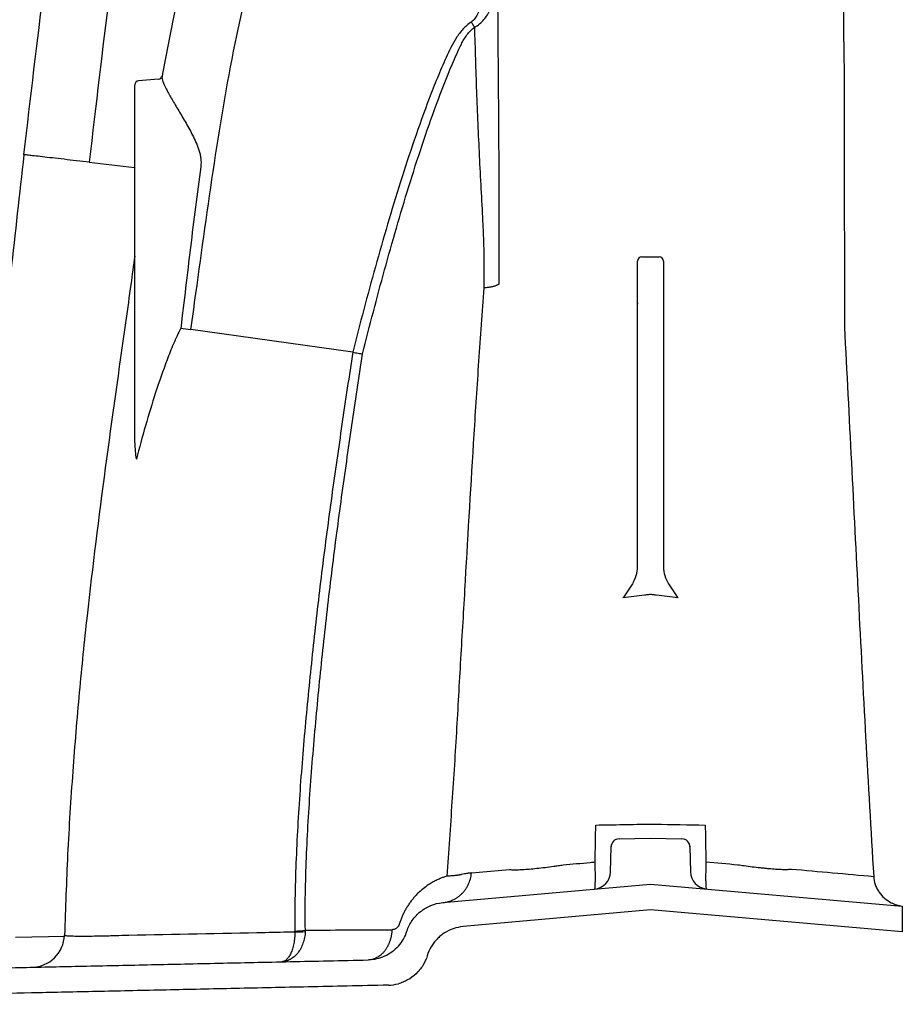
# Model space of a CAD drawing. Units: inches. Extents: x -912 to -590, y -560 to -154.
# Drawn here: x -705 to -700, y -408 to -402 of the extents above; entities that cross this region are included whole.
import ezdxf

# ---------------------------------------------------------------- set-up
doc = ezdxf.new("R2010")
doc.units = ezdxf.units.IN
doc.header["$MEASUREMENT"] = 0

msp = doc.modelspace()

# ---------------------------------------------------------------- linework, layer by layer
at = {"color": 7, "linetype": 'Continuous', "lineweight": 25}
for p, q in [((-700.1038, -401.8732), (-700.1038, -401.8712)), ((-704.2383, -402.0983), (-704.3585, -402.1088)), ((-704.3813, -404.2903), (-704.3813, -402.1337)), ((-704.6563, -402.6), (-704.3837, -402.6314)), ((-701.3235, -403.1714), (-701.2706, -403.1705)), ((-701.2706, -403.1705), (-701.2176, -403.1714)), ((-701.3481, -405.0301), (-701.3481, -403.1964)), ((-701.1931, -403.1964), (-701.1931, -405.0301)), ((-703.0668, -403.7464), (-704.0433, -403.6101)), ((-701.4596, -406.6841), (-701.2706, -406.6808)), ((-701.2706, -406.6808), (-701.0815, -406.6841)), ((-701.5114, -406.8843), (-701.5087, -406.7332)), ((-701.0324, -406.7332), (-701.0298, -406.8836)), ((-702.5241, -407.0694), (-701.2706, -406.9569)), ((-701.2706, -406.9569), (-699.7517, -407.0898)), ((-699.7517, -407.0898), (-699.7517, -407.2454)), ((-701.2706, -407.1125), (-702.4007, -407.2139)), ((-699.7517, -407.2454), (-701.2706, -407.1125)), ((-705.1016, -407.2781), (-704.8042, -407.2717)), ((-704.8053, -407.2656), (-704.8058, -407.2653))]:
    msp.add_line(p, q, dxfattribs=at)
at = {"color": 7, "linetype": 'Continuous', "lineweight": 25, "flags": 128}
for points in [[(-704.216, -402.0788), (-704.2162, -402.0798), (-704.2173, -402.086), (-704.2173, -402.086), (-704.2173, -402.086)], [(-701.3481, -403.4489), (-701.3489, -403.4517), (-701.3496, -403.4564)], [(-701.1931, -403.4489), (-701.1922, -403.4517), (-701.1915, -403.4564)], [(-702.3505, -406.8899), (-702.305, -406.8857), (-702.1213, -406.8688), (-702.1213, -406.8688)]]:
    msp.add_lwpolyline(points, dxfattribs=at)
at = {"color": 7, "linetype": 'Continuous', "lineweight": 25}
for centre, radius, start, end in [((-702.8482, -402.0814), 0.5949, 29.90598, 33.41465), ((-704.3563, -402.1337), 0.025, 95, 180), ((-704.2405, -402.0734), 0.025, 274.9954, 349.84985), ((-704.4063, -403.1626), 0.025, 352.14244, 0), ((-701.3231, -403.1964), 0.025, 91, 180), ((-701.2181, -403.1964), 0.025, 0, 89), ((-701.4592, -406.734), 0.0499, 91.08689, 178.26342), ((-701.4587, -406.7341), 0.05, 91, 179), ((-701.0824, -406.7341), 0.05, 1, 89), ((-701.0819, -406.734), 0.0499, 1.73658, 88.91311), ((-701.6163, -406.8825), 0.105, 275.12651, 359), ((-700.9248, -406.8817), 0.105, 181, 265), ((-702.3783, -407.4629), 0.25, 95.12651, 109.08445), ((-705.0057, -407.2593), 0.2, 270.66139, 358.25856), ((-703.3964, -406.6793), 0.5661, 268.09341, 274.40659), ((-703.4273, -406.7402), 0.501, 271.38301, 278.56654)]:
    msp.add_arc(centre, radius, start, end, dxfattribs=at)
for points, knots in [([(-705.0498, -402.5547), (-704.9699, -401.8622), (-704.8889, -401.1991), (-704.7123, -399.9519), (-704.6167, -399.3678), (-704.3986, -398.299), (-704.2761, -397.8143), (-704.0631, -397.1769), (-703.9873, -396.9794), (-703.8242, -396.6169), (-703.737, -396.4518), (-703.5856, -396.2131), (-703.5253, -396.1287), (-703.3979, -395.9722), (-703.3307, -395.9003), (-703.1875, -395.768), (-703.1114, -395.7077), (-702.9482, -395.5979), (-702.8612, -395.5484), (-702.6742, -395.4593), (-702.5742, -395.4197), (-702.3593, -395.3497), (-702.2444, -395.3193), (-702.1007, -395.2886), (-702.0802, -395.2844), (-702.0595, -395.2803)], [0, 0, 0, 0, 0.1545646, 0.1545646, 0.3091292, 0.3091292, 0.4636938, 0.4636938, 0.5409761, 0.5409761, 0.6182584, 0.6182584, 0.6659761, 0.6659761, 0.7136938, 0.7136938, 0.7614115, 0.7614115, 0.8091292, 0.8091292, 0.8568469, 0.8568469, 0.9045646, 0.9045646, 0.912406, 0.912406, 0.912406, 0.912406]), ([(-703.5423, -396.9557), (-703.5431, -396.9573), (-703.5438, -396.959), (-703.6196, -397.1276), (-703.691, -397.3129), (-703.8935, -397.9189), (-704.0128, -398.3892), (-704.2264, -399.4361), (-704.3209, -400.0128), (-704.496, -401.2493), (-704.5767, -401.9093), (-704.6563, -402.6)], [0, 0, 0, 0, 0.000754, 0.000754, 0.0780363, 0.0780363, 0.2326009, 0.2326009, 0.3871655, 0.3871655, 0.5417301, 0.5417301, 0.5417301, 0.5417301]), ([(-700.1038, -401.8712), (-700.1043, -401.6692), (-700.1048, -401.4693), (-700.1057, -401.0746), (-700.1061, -400.8794), (-700.1072, -400.303), (-700.1078, -399.9303), (-700.1084, -399.3884), (-700.1085, -399.2114), (-700.1087, -398.8648), (-700.1088, -398.6952), (-700.1088, -398.1973), (-700.1087, -397.8799), (-700.1084, -397.5774)], [0, 0, 0, 0, 0.125, 0.125, 0.25, 0.25, 0.5, 0.5, 0.625, 0.625, 0.75, 0.75, 1, 1, 1, 1]), ([(-702.1372, -398.9847), (-702.2605, -399.0152), (-702.3763, -399.0539), (-702.5969, -399.1472), (-702.7013, -399.2022), (-702.8969, -399.3265), (-702.9881, -399.3958), (-703.1582, -399.5471), (-703.2371, -399.6292), (-703.384, -399.8046), (-703.4519, -399.898), (-703.5778, -400.0948), (-703.6357, -400.1982), (-703.7962, -400.521), (-703.8855, -400.7533), (-704.0375, -401.2403), (-704.1002, -401.4951), (-704.1765, -401.8648), (-704.1976, -401.9751), (-704.2173, -402.086)], [0.1221792, 0.1221792, 0.1221792, 0.1221792, 0.181113, 0.181113, 0.241484, 0.241484, 0.301855, 0.301855, 0.362226, 0.362226, 0.4225969, 0.4225969, 0.4829679, 0.4829679, 0.6037099, 0.6037099, 0.7244519, 0.7244519, 0.7751801, 0.7751801, 0.7751801, 0.7751801]), ([(-704.0433, -403.6101), (-704.0332, -403.5377), (-704.023, -403.4649), (-703.9769, -403.1314), (-703.9412, -402.8679), (-703.8617, -402.3453), (-703.8179, -402.0863), (-703.7143, -401.5848), (-703.6545, -401.3424), (-703.5124, -400.8871), (-703.4302, -400.6743), (-703.3202, -400.4533), (-703.3056, -400.4248), (-703.2906, -400.3969)], [0.4648203, 0.4648203, 0.4648203, 0.4648203, 0.4988844, 0.4988844, 0.6196264, 0.6196264, 0.7403684, 0.7403684, 0.8611103, 0.8611103, 0.9818523, 0.9818523, 1, 1, 1, 1]), ([(-702.269, -401.5333), (-702.2712, -401.5533), (-702.2741, -401.5732), (-702.2815, -401.6126), (-702.2861, -401.6321), (-702.2977, -401.6706), (-702.3048, -401.6896), (-702.3188, -401.7162), (-702.3241, -401.7249), (-702.3364, -401.7408), (-702.3433, -401.748), (-702.3517, -401.7538)], [0, 0, 0, 0, 0.25, 0.25, 0.5, 0.5, 0.75, 0.75, 0.875, 0.875, 1, 1, 1, 1]), ([(-702.3325, -401.7848), (-702.3214, -401.7794), (-702.3112, -401.7728), (-702.2923, -401.7574), (-702.2836, -401.7486), (-702.2678, -401.7301), (-702.2607, -401.7202), (-702.2477, -401.6997), (-702.2417, -401.6889), (-702.2255, -401.6559), (-702.217, -401.6331), (-702.203, -401.5864), (-702.1975, -401.5625), (-702.1934, -401.5382)], [0, 0, 0, 0, 0.125, 0.125, 0.25, 0.25, 0.375, 0.375, 0.5, 0.5, 0.75, 0.75, 1, 1, 1, 1]), ([(-702.1844, -403.3361), (-702.1842, -403.2596), (-702.1839, -403.1831), (-702.1834, -403.0304), (-702.1833, -402.9544), (-702.1834, -402.7271), (-702.1841, -402.5769), (-702.1861, -402.2788), (-702.1872, -402.1307), (-702.1895, -401.8365), (-702.1906, -401.6902), (-702.1915, -401.5449)], [0, 0, 0, 0, 0.125, 0.125, 0.25, 0.25, 0.5, 0.5, 0.75, 0.75, 1, 1, 1, 1]), ([(-702.3517, -401.7538), (-702.3702, -401.7665), (-702.3868, -401.7812), (-702.4093, -401.8056), (-702.4164, -401.8141), (-702.4299, -401.8319), (-702.4364, -401.8411), (-702.4668, -401.8881), (-702.4857, -401.9282), (-702.5221, -402.0092), (-702.5394, -402.05), (-702.5732, -402.1323), (-702.5895, -402.1736), (-702.6371, -402.2982), (-702.667, -402.3819), (-702.7246, -402.55), (-702.7522, -402.6345), (-702.8324, -402.8889), (-702.8824, -403.0595), (-702.9778, -403.4021), (-703.0232, -403.574), (-703.0668, -403.7464)], [0, 0, 0, 0, 0.03125, 0.03125, 0.046875, 0.046875, 0.0625, 0.0625, 0.125, 0.125, 0.1875, 0.1875, 0.25, 0.25, 0.375, 0.375, 0.5, 0.5, 0.75, 0.75, 1, 1, 1, 1]), ([(-703.0074, -403.7569), (-702.965, -403.5875), (-702.9209, -403.4185), (-702.8284, -403.0818), (-702.78, -402.914), (-702.7027, -402.6637), (-702.6761, -402.5805), (-702.6208, -402.415), (-702.592, -402.3325), (-702.5315, -402.1687), (-702.4996, -402.0874), (-702.4567, -401.9871), (-702.4481, -401.967), (-702.4306, -401.927), (-702.4216, -401.9071), (-702.4017, -401.8682), (-702.3905, -401.849), (-702.3647, -401.8142), (-702.35, -401.7983), (-702.3325, -401.7848)], [0, 0, 0, 0, 0.25, 0.25, 0.5, 0.5, 0.625, 0.625, 0.75, 0.75, 0.875, 0.875, 0.90625, 0.90625, 0.9375, 0.9375, 0.96875, 0.96875, 1, 1, 1, 1]), ([(-702.3325, -401.7848), (-702.3293, -401.9133), (-702.3252, -402.0424), (-702.3156, -402.3017), (-702.31, -402.4319), (-702.3004, -402.6281), (-702.297, -402.6937), (-702.29, -402.8252), (-702.2865, -402.8911), (-702.2816, -402.9904), (-702.2801, -403.0235), (-702.2775, -403.0901), (-702.2765, -403.1235), (-702.2758, -403.1738), (-702.2757, -403.1907), (-702.2757, -403.2244), (-702.2758, -403.2412), (-702.2762, -403.292), (-702.2765, -403.3258), (-702.2768, -403.3596)], [0, 0, 0, 0, 0.25, 0.25, 0.5, 0.5, 0.625, 0.625, 0.75, 0.75, 0.8125, 0.8125, 0.875, 0.875, 0.90625, 0.90625, 0.9375, 0.9375, 1, 1, 1, 1]), ([(-700.1038, -401.8732), (-700.103, -402.1522), (-700.1023, -402.4351), (-700.1013, -403.0064), (-700.101, -403.2946), (-700.1011, -403.5845)], [0, 0, 0, 0, 0.5, 0.5, 1, 1, 1, 1]), ([(-704.2173, -402.086), (-704.2184, -402.0921), (-704.2166, -402.1015), (-704.2079, -402.1254), (-704.2012, -402.14), (-704.1881, -402.1654), (-704.1832, -402.1745), (-704.1728, -402.1934), (-704.1672, -402.2033), (-704.1494, -402.2343), (-704.1362, -402.2565), (-704.1079, -402.3042), (-704.0931, -402.3291), (-704.0631, -402.3809), (-704.0478, -402.4079), (-704.026, -402.4507), (-704.0189, -402.4655), (-704.0057, -402.4955), (-703.9997, -402.5109), (-703.9921, -402.5347), (-703.9898, -402.5428), (-703.986, -402.5593), (-703.9845, -402.5677), (-703.9814, -402.5929), (-703.9813, -402.6098), (-703.9837, -402.6269)], [0, 0, 0, 0, 0.125, 0.125, 0.25, 0.25, 0.3125, 0.3125, 0.375, 0.375, 0.5, 0.5, 0.625, 0.625, 0.75, 0.75, 0.8125, 0.8125, 0.875, 0.875, 0.90625, 0.90625, 0.9375, 0.9375, 1, 1, 1, 1]), ([(-704.216, -402.0788), (-704.216, -402.0785), (-704.2158, -402.0776), (-704.2159, -402.0777), (-704.2159, -402.0778)], [0, 0, 0, 0, 0.360585, 1, 1, 1, 1]), ([(-705.0498, -402.5547), (-705.0767, -402.7911), (-705.1314, -403.2726), (-705.2102, -404.0102), (-705.2805, -404.7115), (-705.3428, -405.376), (-705.3977, -406.0015), (-705.4502, -406.6418), (-705.4824, -407.074), (-705.4983, -407.289)], [0, 0, 0, 0, 0.150212, 0.305813, 0.468074, 0.594907, 0.726742, 0.86412, 1, 1, 1, 1]), ([(-704.6563, -402.6), (-704.6818, -402.5971), (-704.7076, -402.5941), (-704.7586, -402.5882), (-704.7839, -402.5853), (-704.8327, -402.5797), (-704.8562, -402.577), (-704.9001, -402.5719), (-704.9206, -402.5695), (-704.9575, -402.5653), (-704.9739, -402.5634), (-705.002, -402.5602), (-705.0137, -402.5588), (-705.0322, -402.5567), (-705.0389, -402.5559), (-705.0477, -402.5549), (-705.0498, -402.5547), (-705.0498, -402.5547)], [0, 0, 0, 0, 0.125, 0.125, 0.25, 0.25, 0.375, 0.375, 0.5, 0.5, 0.625, 0.625, 0.75, 0.75, 0.875, 0.875, 1, 1, 1, 1]), ([(-703.9837, -402.6269), (-704.0059, -402.7891), (-704.0261, -402.9516), (-704.0555, -403.1953), (-704.0652, -403.2766), (-704.0846, -403.4391), (-704.0943, -403.5204), (-704.1041, -403.6016)], [0, 0, 0, 0, 0.5, 0.5, 0.75, 0.75, 1, 1, 1, 1]), ([(-704.3815, -403.1661), (-704.3895, -403.2234), (-704.3973, -403.2805), (-704.4153, -403.4104), (-704.4254, -403.4831), (-704.4355, -403.5554)], [0.93949232, 0.93949232, 0.93949232, 0.93949232, 0.96593588, 0.96593588, 1, 1, 1, 1]), ([(-702.2765, -403.3596), (-702.2871, -403.5064), (-702.2975, -403.6534), (-702.3175, -403.9476), (-702.3271, -404.0948), (-702.3547, -404.5365), (-702.3717, -404.8313), (-702.3973, -405.2743), (-702.4059, -405.4222), (-702.4233, -405.7182), (-702.4315, -405.8663), (-702.4444, -406.0891), (-702.4488, -406.1635), (-702.4583, -406.3126), (-702.4632, -406.3871), (-702.4784, -406.611), (-702.4889, -406.7604), (-702.4997, -406.9101)], [0, 0, 0, 0, 0.125, 0.125, 0.25, 0.25, 0.5, 0.5, 0.625, 0.625, 0.75, 0.75, 0.8125, 0.8125, 0.875, 0.875, 1, 1, 1, 1]), ([(-702.1843, -403.336), (-702.1852, -403.3366), (-702.1871, -403.338), (-702.1906, -403.3399), (-702.1948, -403.342), (-702.1997, -403.3441), (-702.2055, -403.3462), (-702.2123, -403.3483), (-702.22, -403.3504), (-702.2289, -403.3525), (-702.2389, -403.3545), (-702.2502, -403.3564), (-702.2627, -403.3581), (-702.2719, -403.3591), (-702.2765, -403.3596)], [0, 0, 0, 0, 0.059136, 0.122675, 0.190616, 0.262959, 0.339703, 0.420846, 0.506386, 0.596323, 0.690655, 0.789379, 0.892495, 1, 1, 1, 1]), ([(-704.4355, -403.5554), (-704.4775, -403.852), (-704.5616, -404.4457), (-704.6561, -405.194), (-704.7183, -405.8053), (-704.7578, -406.2851), (-704.7885, -406.7736), (-704.7998, -407.1029), (-704.8054, -407.2653)], [0, 0, 0, 0, 0.240943, 0.48224, 0.6065, 0.735059, 0.869364, 1, 1, 1, 1]), ([(-704.1037, -403.6017), (-704.1197, -403.6327), (-704.1342, -403.6644), (-704.1617, -403.7284), (-704.1747, -403.7608), (-704.2118, -403.8584), (-704.2345, -403.9242), (-704.2773, -404.0568), (-704.2975, -404.1235), (-704.336, -404.2574), (-704.3544, -404.3246), (-704.372, -404.392)], [0, 0, 0, 0, 0.125, 0.125, 0.25, 0.25, 0.5, 0.5, 0.75, 0.75, 1, 1, 1, 1]), ([(-700.1011, -403.5952), (-700.0867, -403.866), (-700.0728, -404.1384), (-700.045, -404.6862), (-700.0311, -404.9614), (-700.0027, -405.5146), (-699.9881, -405.7925), (-699.9576, -406.3504), (-699.9416, -406.6303), (-699.9244, -406.9112)], [0, 0, 0, 0, 0.25, 0.25, 0.5, 0.5, 0.75, 0.75, 1, 1, 1, 1]), ([(-703.0663, -403.7465), (-703.0888, -403.8913), (-703.1105, -404.0362), (-703.1529, -404.3261), (-703.1736, -404.4711), (-703.2137, -404.7613), (-703.233, -404.9064), (-703.2692, -405.1971), (-703.286, -405.3426), (-703.3177, -405.6339), (-703.3327, -405.7797), (-703.36, -406.0714), (-703.3724, -406.2174), (-703.3934, -406.5094), (-703.4022, -406.6556), (-703.4111, -406.875), (-703.4134, -406.9481), (-703.416, -407.0945), (-703.4163, -407.1677), (-703.4152, -407.241)], [0, 0, 0, 0, 0.125, 0.125, 0.25, 0.25, 0.375, 0.375, 0.5, 0.5, 0.625, 0.625, 0.75, 0.75, 0.875, 0.875, 0.9375, 0.9375, 1, 1, 1, 1]), ([(-703.3527, -407.2356), (-703.3538, -407.1626), (-703.3536, -407.0896), (-703.3511, -406.9439), (-703.3489, -406.871), (-703.3401, -406.6525), (-703.3315, -406.507), (-703.3106, -406.2163), (-703.2984, -406.071), (-703.2713, -405.7806), (-703.2564, -405.6355), (-703.2249, -405.3456), (-703.2083, -405.2007), (-703.1725, -404.9114), (-703.1534, -404.767), (-703.1137, -404.4782), (-703.0931, -404.3339), (-703.0512, -404.0453), (-703.0297, -403.9011), (-703.0074, -403.7569)], [0, 0, 0, 0, 0.0625, 0.0625, 0.125, 0.125, 0.25, 0.25, 0.375, 0.375, 0.5, 0.5, 0.625, 0.625, 0.75, 0.75, 0.875, 0.875, 1, 1, 1, 1]), ([(-703.0663, -403.7465), (-703.0545, -403.7488), (-703.0435, -403.7509), (-703.0283, -403.7536), (-703.0236, -403.7544), (-703.0149, -403.7558), (-703.0109, -403.7564), (-703.0074, -403.7569)], [0, 0, 0, 0, 0.5, 0.5, 0.75, 0.75, 1, 1, 1, 1]), ([(-704.3813, -404.2935), (-704.3813, -404.3104), (-704.3806, -404.327), (-704.3776, -404.36), (-704.3753, -404.3762), (-704.372, -404.392)], [0, 0, 0, 0, 0.5, 0.5, 1, 1, 1, 1]), ([(-701.3727, -405.1319), (-701.3638, -405.1162), (-701.3578, -405.0993), (-701.3499, -405.0652), (-701.3481, -405.0478), (-701.3481, -405.0301)], [0, 0, 0, 0, 0.5, 0.5, 1, 1, 1, 1]), ([(-701.1931, -405.0301), (-701.1931, -405.0478), (-701.1912, -405.0652), (-701.1832, -405.0997), (-701.1773, -405.1163), (-701.1684, -405.1319)], [0, 0, 0, 0, 0.5, 0.5, 1, 1, 1, 1]), ([(-701.3727, -405.1319), (-701.3819, -405.148), (-701.3921, -405.1644), (-701.4084, -405.1892), (-701.4139, -405.1974), (-701.4252, -405.2137), (-701.4309, -405.2219), (-701.4367, -405.2298)], [0, 0, 0, 0, 0.5, 0.5, 0.75, 0.75, 1, 1, 1, 1]), ([(-701.1684, -405.1319), (-701.1592, -405.148), (-701.149, -405.1644), (-701.1327, -405.1892), (-701.1272, -405.1974), (-701.1159, -405.2137), (-701.1102, -405.2219), (-701.1044, -405.2298)], [0, 0, 0, 0, 0.5, 0.5, 0.75, 0.75, 1, 1, 1, 1]), ([(-701.2828, -405.2107), (-701.2828, -405.2107), (-701.2828, -405.2107), (-701.2828, -405.2107), (-701.2904, -405.2116), (-701.2979, -405.2126), (-701.3055, -405.2135), (-701.3492, -405.219), (-701.393, -405.2244), (-701.4367, -405.2298)], [-0.00000006, -0.00000006, -0.00000006, -0.00000006, 0, 0, 0, 0.000582355, 0.000582355, 0.000582355, 0.003953692, 0.003953692, 0.003953692, 0.003953692]), ([(-701.2379, -405.2132), (-701.2447, -405.2124), (-701.2515, -405.2115), (-701.2583, -405.2107), (-701.2583, -405.2107), (-701.2583, -405.2107), (-701.2583, -405.2107)], [0.0034290341, 0.0034290341, 0.0034290341, 0.0034290341, 0.0039536891, 0.0039536891, 0.0039536891, 0.0039537491, 0.0039537491, 0.0039537491, 0.0039537491]), ([(-701.1044, -405.2298), (-701.1482, -405.2244), (-701.1919, -405.219), (-701.2357, -405.2135), (-701.2364, -405.2134), (-701.2371, -405.2133), (-701.2379, -405.2132)], [0, 0, 0, 0, 0.003372524, 0.003372524, 0.003372524, 0.003429034, 0.003429034, 0.003429034, 0.003429034]), ([(-701.6047, -406.8238), (-701.6037, -406.7697), (-701.6027, -406.7156), (-701.6018, -406.6615), (-701.6014, -406.6413), (-701.601, -406.6211), (-701.6006, -406.6009)], [0, 0, 0, 0, 0.004190432, 0.004190432, 0.004190432, 0.005757323, 0.005757323, 0.005757323, 0.005757323]), ([(-701.6006, -406.6009), (-701.5456, -406.5999), (-701.4906, -406.5989), (-701.4081, -406.5973), (-701.3669, -406.5966), (-701.3187, -406.5957), (-701.2981, -406.5953), (-701.2844, -406.5951), (-701.2775, -406.595), (-701.2706, -406.5947)], [0, 0, 0, 0, 0.5, 0.5, 0.75, 0.875, 0.9375, 0.9375, 1, 1, 1, 1]), ([(-701.2706, -406.5947), (-701.2659, -406.5949), (-701.2612, -406.595), (-701.2519, -406.5952), (-701.2473, -406.5952), (-701.2426, -406.5953)], [0, 0, 0, 0, 0.5, 0.5, 1, 1, 1, 1]), ([(-700.9405, -406.6009), (-700.9395, -406.655), (-700.9385, -406.709), (-700.9375, -406.7631), (-700.9371, -406.7831), (-700.9368, -406.8031), (-700.9364, -406.823)], [0, 0, 0, 0, 0.004190432, 0.004190432, 0.004190432, 0.005738031, 0.005738031, 0.005738031, 0.005738031]), ([(-702.1213, -406.8688), (-702.1201, -406.869), (-702.1187, -406.8692), (-702.1159, -406.8695), (-702.1144, -406.8697), (-702.1096, -406.8701), (-702.1061, -406.8704), (-702.0947, -406.8708), (-702.0859, -406.8709), (-702.0706, -406.8706), (-702.0652, -406.8704), (-702.0539, -406.87), (-702.048, -406.8697), (-702.0295, -406.8686), (-702.0161, -406.8676), (-701.9874, -406.8652), (-701.9719, -406.8637), (-701.94, -406.8603), (-701.9235, -406.8585), (-701.8892, -406.8543), (-701.8714, -406.8519), (-701.8443, -406.8482), (-701.8352, -406.8469), (-701.8214, -406.8449), (-701.8168, -406.8443), (-701.8076, -406.8429), (-701.8029, -406.8422), (-701.7984, -406.8415)], [0, 0, 0, 0, 0.03125, 0.03125, 0.0625, 0.0625, 0.125, 0.125, 0.25, 0.25, 0.3125, 0.3125, 0.375, 0.375, 0.5, 0.5, 0.625, 0.625, 0.75, 0.75, 0.875, 0.875, 0.9375, 0.9375, 0.96875, 0.96875, 1, 1, 1, 1]), ([(-701.7984, -406.8415), (-701.7984, -406.8415), (-701.7984, -406.8415), (-701.7984, -406.8415), (-701.7438, -406.8365), (-701.6892, -406.8315), (-701.6346, -406.8265), (-701.6247, -406.8256), (-701.6147, -406.8247), (-701.6047, -406.8238)], [-0.00000006, -0.00000006, -0.00000006, -0.00000006, 0, 0, 0, 0.00419043, 0.00419043, 0.00419043, 0.004955752, 0.004955752, 0.004955752, 0.004955752]), ([(-701.607, -406.9871), (-701.6065, -406.987), (-701.606, -406.986), (-701.6052, -406.9819), (-701.6048, -406.9789), (-701.6042, -406.971), (-701.6039, -406.9661), (-701.6035, -406.9547), (-701.6033, -406.9481), (-701.6031, -406.9333), (-701.6031, -406.9251), (-701.6031, -406.9076), (-701.6032, -406.8982), (-701.6036, -406.8682), (-701.6041, -406.8466), (-701.6047, -406.8238)], [0, 0, 0, 0, 0.125, 0.125, 0.25, 0.25, 0.375, 0.375, 0.5, 0.5, 0.625, 0.625, 0.75, 0.75, 1, 1, 1, 1]), ([(-700.9364, -406.823), (-700.9367, -406.8345), (-700.937, -406.8457), (-700.9374, -406.8671), (-700.9376, -406.8775), (-700.9379, -406.8975), (-700.9379, -406.9069), (-700.9379, -406.9244), (-700.9379, -406.9325), (-700.9376, -406.9474), (-700.9375, -406.954), (-700.937, -406.9654), (-700.9368, -406.9703), (-700.9358, -406.9822), (-700.9349, -406.9863), (-700.9339, -406.9863)], [0, 0, 0, 0, 0.125, 0.125, 0.25, 0.25, 0.375, 0.375, 0.5, 0.5, 0.625, 0.625, 0.75, 0.75, 1, 1, 1, 1]), ([(-700.9364, -406.823), (-700.8719, -406.8288), (-700.8073, -406.8346), (-700.7428, -406.8403), (-700.7428, -406.8403), (-700.7428, -406.8403), (-700.7428, -406.8403)], [0.008288429, 0.008288429, 0.008288429, 0.008288429, 0.013242425, 0.013242425, 0.013242425, 0.013242485, 0.013242485, 0.013242485, 0.013242485]), ([(-700.7058, -406.8456), (-700.689, -406.848), (-700.6725, -406.8502), (-700.6404, -406.8542), (-700.6248, -406.856), (-700.602, -406.8586), (-700.5945, -406.8594), (-700.5797, -406.8609), (-700.5724, -406.8616), (-700.5513, -406.8636), (-700.538, -406.8647), (-700.513, -406.8666), (-700.5012, -406.8673), (-700.4794, -406.8683), (-700.4694, -406.8686), (-700.4517, -406.8687), (-700.4439, -406.8686), (-700.4303, -406.8678), (-700.4245, -406.8673), (-700.4199, -406.8665)], [0, 0, 0, 0, 0.125, 0.125, 0.25, 0.25, 0.3125, 0.3125, 0.375, 0.375, 0.5, 0.5, 0.625, 0.625, 0.75, 0.75, 0.875, 0.875, 1, 1, 1, 1]), ([(-702.4997, -406.9101), (-702.5033, -406.9112), (-702.5103, -406.9134), (-702.5201, -406.9167), (-702.53, -406.9203), (-702.5402, -406.9244), (-702.5558, -406.9312), (-702.5756, -406.9409), (-702.6037, -406.9572), (-702.6345, -406.9784), (-702.6622, -407.002), (-702.6835, -407.0231), (-702.6994, -407.0407), (-702.7142, -407.059), (-702.7279, -407.0778), (-702.7404, -407.0972), (-702.7518, -407.117), (-702.7621, -407.1371), (-702.7713, -407.1576), (-702.7795, -407.1783), (-702.784, -407.1924), (-702.7863, -407.1995)], [0, 0, 0, 0, 0.029153, 0.055301, 0.078431, 0.109083, 0.138617, 0.206883, 0.275526, 0.381768, 0.483223, 0.540409, 0.59621, 0.650687, 0.703897, 0.755901, 0.806758, 0.856531, 0.905283, 0.953082, 1, 1, 1, 1]), ([(-702.5241, -407.0694), (-702.5201, -407.0689), (-702.5125, -407.0681), (-702.5014, -407.066), (-702.4909, -407.0634), (-702.4808, -407.0603), (-702.4712, -407.0567), (-702.462, -407.0527), (-702.4532, -407.0483), (-702.4448, -407.0435), (-702.4367, -407.0384), (-702.429, -407.0329), (-702.4216, -407.0271), (-702.4146, -407.0209), (-702.4078, -407.0145), (-702.4014, -407.0078), (-702.3954, -407.0008), (-702.3896, -406.9934), (-702.3842, -406.9858), (-702.3791, -406.9779), (-702.3744, -406.9696), (-702.37, -406.961), (-702.3659, -406.9521), (-702.3614, -406.9407), (-702.3568, -406.9263), (-702.3526, -406.9085), (-702.3512, -406.8962), (-702.3505, -406.8899)], [0, 0, 0, 0, 0.044364, 0.086533, 0.127199, 0.166517, 0.204752, 0.242163, 0.27892, 0.315095, 0.350732, 0.385916, 0.420734, 0.455267, 0.489598, 0.523805, 0.557969, 0.592167, 0.626483, 0.660997, 0.695792, 0.730949, 0.766553, 0.802695, 0.865649, 0.931151, 1, 1, 1, 1]), ([(-702.4099, -406.8994), (-702.4109, -406.8997), (-702.413, -406.9003), (-702.4168, -406.9011), (-702.4208, -406.902), (-702.4253, -406.9028), (-702.4302, -406.9035), (-702.4351, -406.9042), (-702.4398, -406.9048), (-702.4442, -406.9053), (-702.4512, -406.9062), (-702.4613, -406.9072), (-702.4742, -406.9083), (-702.487, -406.9092), (-702.4954, -406.9098), (-702.4997, -406.9101)], [0, 0, 0, 0, 0.067866, 0.135167, 0.202092, 0.268532, 0.334609, 0.400455, 0.450269, 0.500016, 0.549796, 0.674862, 0.800389, 0.899799, 1, 1, 1, 1]), ([(-702.3505, -406.8899), (-702.3537, -406.8902), (-702.3602, -406.8909), (-702.3701, -406.8921), (-702.3812, -406.8938), (-702.3945, -406.8961), (-702.4045, -406.8983), (-702.4099, -406.8994)], [0, 0, 0, 0, 0.1643895, 0.3308824, 0.4994856, 0.7287342, 1, 1, 1, 1]), ([(-699.9244, -406.9112), (-699.9234, -406.9279), (-699.9202, -406.9441), (-699.9123, -406.9677), (-699.909, -406.9755), (-699.9016, -406.9904), (-699.8974, -406.9976), (-699.8835, -407.0182), (-699.8722, -407.0309), (-699.847, -407.0528), (-699.833, -407.0621), (-699.8179, -407.0696)], [0, 0, 0, 0, 0.25, 0.25, 0.375, 0.375, 0.5, 0.5, 0.75, 0.75, 1, 1, 1, 1]), ([(-702.7397, -407.2417), (-702.7321, -407.2181), (-702.7213, -407.1963), (-702.7005, -407.1663), (-702.6928, -407.1567), (-702.6764, -407.1391), (-702.6676, -407.1309), (-702.6487, -407.1158), (-702.6386, -407.1088), (-702.6177, -407.0965), (-702.6068, -407.0912), (-702.5731, -407.0775), (-702.5489, -407.0716), (-702.5241, -407.0694)], [0, 0, 0, 0, 0.25, 0.25, 0.375, 0.375, 0.5, 0.5, 0.625, 0.625, 0.75, 0.75, 1, 1, 1, 1]), ([(-699.8179, -407.0696), (-699.8076, -407.0748), (-699.7967, -407.0791), (-699.7746, -407.0857), (-699.7633, -407.0881), (-699.7517, -407.0896)], [0, 0, 0, 0, 0.5, 0.5, 1, 1, 1, 1]), ([(-702.7863, -407.1995), (-702.7867, -407.2006), (-702.7874, -407.203), (-702.7889, -407.2063), (-702.7906, -407.2095), (-702.7925, -407.2125), (-702.7954, -407.2165), (-702.7998, -407.2212), (-702.8061, -407.2259), (-702.8134, -407.2297), (-702.8216, -407.2321), (-702.8271, -407.2324), (-702.8299, -407.2326)], [0, 0, 0, 0, 0.051068, 0.10233, 0.154341, 0.207632, 0.262693, 0.383598, 0.511589, 0.667487, 0.829145, 1, 1, 1, 1]), ([(-702.4601, -407.2266), (-702.4789, -407.2331), (-702.4965, -407.2417), (-702.5212, -407.2575), (-702.5293, -407.2633), (-702.5445, -407.2758), (-702.5517, -407.2825), (-702.5652, -407.2965), (-702.5716, -407.304), (-702.5834, -407.3195), (-702.5889, -407.3278), (-702.6039, -407.3532), (-702.6118, -407.3712), (-702.6175, -407.3902)], [0, 0, 0, 0, 0.25, 0.25, 0.375, 0.375, 0.5, 0.5, 0.625, 0.625, 0.75, 0.75, 1, 1, 1, 1]), ([(-704.8058, -407.2653), (-704.8058, -407.2653), (-704.8058, -407.2654), (-704.8058, -407.2655), (-704.8057, -407.2657), (-704.8053, -407.266), (-704.8047, -407.2664), (-704.8029, -407.267), (-704.8011, -407.2674), (-704.7941, -407.2685), (-704.7871, -407.2691), (-704.7731, -407.2698), (-704.7679, -407.27), (-704.7565, -407.2704), (-704.7502, -407.2706), (-704.73, -407.2709), (-704.7146, -407.271), (-704.6882, -407.271), (-704.679, -407.271), (-704.6597, -407.2709), (-704.6497, -407.2708), (-704.6186, -407.2704), (-704.5963, -407.27), (-704.5606, -407.2693), (-704.5483, -407.269), (-704.5234, -407.2684), (-704.5107, -407.268), (-704.4721, -407.267), (-704.4454, -407.2661), (-704.4179, -407.2652)], [0, 0, 0, 0, 0.007813, 0.007813, 0.015625, 0.03125, 0.0625, 0.0625, 0.125, 0.125, 0.25, 0.25, 0.3125, 0.3125, 0.375, 0.375, 0.5, 0.5, 0.5625, 0.5625, 0.625, 0.625, 0.75, 0.75, 0.8125, 0.8125, 0.875, 0.875, 1, 1, 1, 1]), ([(-704.4179, -407.2652), (-704.4179, -407.2652), (-704.4179, -407.2652), (-704.4179, -407.2652), (-704.1429, -407.2597), (-703.8678, -407.2541), (-703.5927, -407.2486), (-703.5336, -407.2474), (-703.4744, -407.2463), (-703.4153, -407.2451)], [-0.00000006, -0.00000006, -0.00000006, -0.00000006, 0, 0, 0, 0.02149415, 0.02149415, 0.02149415, 0.02611665, 0.02611665, 0.02611665, 0.02611665]), ([(-703.3529, -407.2437), (-703.3536, -407.2562), (-703.3551, -407.2683), (-703.3597, -407.292), (-703.3629, -407.3036), (-703.3707, -407.3258), (-703.3753, -407.3362), (-703.3859, -407.3559), (-703.392, -407.3651), (-703.405, -407.3816), (-703.412, -407.389), (-703.4271, -407.4021), (-703.4351, -407.4077), (-703.4515, -407.4166), (-703.46, -407.4201), (-703.4731, -407.4237), (-703.4775, -407.4246), (-703.4864, -407.4259), (-703.4909, -407.4263), (-703.4953, -407.4264)], [0, 0, 0, 0, 0.125, 0.125, 0.25, 0.25, 0.375, 0.375, 0.5, 0.5, 0.625, 0.625, 0.75, 0.75, 0.875, 0.875, 0.9375, 0.9375, 1, 1, 1, 1]), ([(-703.4153, -407.2451), (-703.4155, -407.2575), (-703.4163, -407.2696), (-703.4187, -407.2933), (-703.4204, -407.3049), (-703.4247, -407.3269), (-703.4272, -407.3373), (-703.4331, -407.3569), (-703.4365, -407.3661), (-703.4438, -407.3825), (-703.4478, -407.3898), (-703.4563, -407.4027), (-703.4609, -407.4082), (-703.4702, -407.417), (-703.475, -407.4204), (-703.4826, -407.4239), (-703.4851, -407.4248), (-703.4902, -407.426), (-703.4928, -407.4264), (-703.4953, -407.4264)], [0, 0, 0, 0, 0.125, 0.125, 0.25, 0.25, 0.375, 0.375, 0.5, 0.5, 0.625, 0.625, 0.75, 0.75, 0.875, 0.875, 0.9375, 0.9375, 1, 1, 1, 1]), ([(-703.3527, -407.2356), (-703.2754, -407.2349), (-703.1938, -407.2344), (-703.0636, -407.2337), (-703.0189, -407.2335), (-702.9267, -407.233), (-702.8792, -407.2328), (-702.8299, -407.2326)], [0, 0, 0, 0, 0.5, 0.5, 0.75, 0.75, 1, 1, 1, 1]), ([(-702.8299, -407.2326), (-702.8301, -407.2356), (-702.8305, -407.2416), (-702.8315, -407.2505), (-702.8327, -407.259), (-702.8341, -407.2672), (-702.8357, -407.2751), (-702.8375, -407.2828), (-702.8396, -407.2903), (-702.8418, -407.2976), (-702.8442, -407.3047), (-702.8468, -407.3116), (-702.8496, -407.3183), (-702.8525, -407.3248), (-702.8556, -407.3311), (-702.8589, -407.3372), (-702.8623, -407.3431), (-702.8659, -407.3488), (-702.8696, -407.3543), (-702.8735, -407.3596), (-702.8775, -407.3647), (-702.8817, -407.3697), (-702.8861, -407.3744), (-702.8906, -407.379), (-702.8954, -407.3833), (-702.9003, -407.3875), (-702.9054, -407.3914), (-702.9123, -407.3962), (-702.9212, -407.4016), (-702.9325, -407.4069), (-702.9447, -407.4111), (-702.958, -407.4141), (-702.9673, -407.4147), (-702.9722, -407.415)], [0, 0, 0, 0, 0.0313475, 0.0617269, 0.0912678, 0.1200904, 0.1482971, 0.175999, 0.2032988, 0.2302834, 0.2570209, 0.2835548, 0.3098992, 0.3360575, 0.3620518, 0.3879116, 0.4136721, 0.4393724, 0.4650555, 0.4907671, 0.5165548, 0.5424678, 0.5685559, 0.5948694, 0.6214586, 0.6483733, 0.6756636, 0.7033758, 0.7570689, 0.8124038, 0.8702581, 0.9321877, 1, 1, 1, 1]), ([(-702.7913, -407.3317), (-702.7799, -407.319), (-702.7698, -407.3051), (-702.7525, -407.2751), (-702.7452, -407.2587), (-702.7397, -407.2417)], [0, 0, 0, 0, 0.5, 0.5, 1, 1, 1, 1]), ([(-702.7397, -407.2417), (-702.7396, -407.2418), (-702.7397, -407.2417), (-702.7397, -407.2417), (-702.7397, -407.2417), (-702.7397, -407.2417), (-702.7396, -407.2417), (-702.7397, -407.2417)], [0, 0, 0, 0, 0.25, 0.25, 0.5, 0.5, 1, 1, 1, 1]), ([(-702.7913, -407.3317), (-702.8032, -407.3451), (-702.8164, -407.3569), (-702.8449, -407.3776), (-702.8598, -407.3862), (-702.8907, -407.4001), (-702.9069, -407.4054), (-702.9393, -407.4127), (-702.9557, -407.4146), (-702.9722, -407.415)], [0, 0, 0, 0, 0.25, 0.25, 0.5, 0.5, 0.75, 0.75, 1, 1, 1, 1]), ([(-702.6175, -407.3902), (-702.6239, -407.4112), (-702.6329, -407.4309), (-702.65, -407.4585), (-702.6564, -407.4674), (-702.67, -407.4841), (-702.6773, -407.4918), (-702.7003, -407.5136), (-702.7176, -407.5262), (-702.7445, -407.5411), (-702.7536, -407.5454), (-702.7723, -407.553), (-702.7818, -407.5562), (-702.7913, -407.5587)], [0, 0, 0, 0, 0.25, 0.25, 0.375, 0.375, 0.5, 0.5, 0.75, 0.75, 0.875, 0.875, 1, 1, 1, 1]), ([(-707.1719, -407.5066), (-707.0664, -407.5043), (-706.9948, -407.5028), (-706.9001, -407.5007), (-706.8809, -407.5003), (-706.842, -407.4994), (-706.8223, -407.499), (-706.762, -407.4977), (-706.72, -407.4968), (-706.6294, -407.4948), (-706.5805, -407.4937), (-706.5009, -407.492), (-706.4733, -407.4914), (-706.416, -407.4901), (-706.3863, -407.4895), (-706.2327, -407.4861), (-706.0926, -407.4831), (-705.8499, -407.4778), (-705.7636, -407.4759), (-705.5779, -407.4719), (-705.4785, -407.4697), (-705.3454, -407.4668), (-705.3184, -407.4662), (-705.2636, -407.465), (-705.2359, -407.4644), (-705.1518, -407.4626), (-705.0943, -407.4613), (-704.9181, -407.4575), (-704.7959, -407.4548), (-704.544, -407.4493), (-704.4143, -407.4465), (-704.2152, -407.4421), (-704.1481, -407.4407), (-704.0127, -407.4377), (-703.9444, -407.4362), (-703.8057, -407.4332), (-703.7354, -407.4317), (-703.5918, -407.4285), (-703.5182, -407.4269), (-703.3682, -407.4236), (-703.2916, -407.422), (-703.1347, -407.4185), (-703.0545, -407.4168), (-702.9722, -407.415)], [0, 0, 0, 0, 0.125, 0.125, 0.15625, 0.15625, 0.1875, 0.1875, 0.25, 0.25, 0.3125, 0.3125, 0.34375, 0.34375, 0.375, 0.375, 0.5, 0.5, 0.5625, 0.5625, 0.625, 0.625, 0.640625, 0.640625, 0.65625, 0.65625, 0.6875, 0.6875, 0.75, 0.75, 0.8125, 0.8125, 0.84375, 0.84375, 0.875, 0.875, 0.90625, 0.90625, 0.9375, 0.9375, 0.96875, 0.96875, 1, 1, 1, 1]), ([(-702.8513, -407.5674), (-702.9362, -407.5693), (-703.0189, -407.5711), (-703.1801, -407.5746), (-703.2585, -407.5763), (-703.4883, -407.5813), (-703.6341, -407.5845), (-703.8466, -407.5891), (-703.9164, -407.5906), (-704.0548, -407.5937), (-704.1235, -407.5952), (-704.3273, -407.5996), (-704.46, -407.6025), (-704.717, -407.6081), (-704.8415, -407.6108), (-705.0804, -407.616), (-705.1947, -407.6185), (-705.4108, -407.6232), (-705.5128, -407.6255), (-705.7045, -407.6297), (-705.7943, -407.6316), (-705.9209, -407.6344), (-705.9619, -407.6353), (-706.0412, -407.637), (-706.0796, -407.6378), (-706.1906, -407.6403), (-706.259, -407.6418), (-706.4495, -407.6459), (-706.5574, -407.6483), (-706.6969, -407.6513), (-706.7397, -407.6522), (-706.801, -407.6536), (-706.8209, -407.654), (-706.8601, -407.6549), (-706.8795, -407.6553), (-706.975, -407.6574), (-707.0471, -407.659), (-707.185, -407.662), (-707.2508, -407.6634), (-707.3451, -407.6655), (-707.3757, -407.6661), (-707.4351, -407.6674), (-707.4639, -407.668), (-707.5482, -407.6699), (-707.6016, -407.6711), (-707.7038, -407.6733), (-707.7527, -407.6743), (-707.8451, -407.6764), (-707.8887, -407.6773), (-707.9699, -407.6791), (-708.0076, -407.6799), (-708.0572, -407.681), (-708.0727, -407.6813), (-708.0999, -407.6819), (-708.1113, -407.6822), (-708.1378, -407.6828), (-708.1459, -407.6829), (-708.1459, -407.6829)], [0, 0, 0, 0, 0.015625, 0.015625, 0.03125, 0.03125, 0.0625, 0.0625, 0.078125, 0.078125, 0.09375, 0.09375, 0.125, 0.125, 0.15625, 0.15625, 0.1875, 0.1875, 0.21875, 0.21875, 0.25, 0.25, 0.265625, 0.265625, 0.28125, 0.28125, 0.3125, 0.3125, 0.375, 0.375, 0.40625, 0.40625, 0.421875, 0.421875, 0.4375, 0.4375, 0.5, 0.5, 0.5625, 0.5625, 0.59375, 0.59375, 0.625, 0.625, 0.6875, 0.6875, 0.75, 0.75, 0.8125, 0.8125, 0.875, 0.875, 0.90625, 0.90625, 0.9375, 0.9375, 1, 1, 1, 1])]:
    msp.add_open_spline(points, degree=3, knots=knots, dxfattribs=at)
for points in [[(-704.1039, -403.6018), (-704.0841, -403.6045), (-704.0638, -403.6073), (-704.0433, -403.6101)], [(-700.1011, -403.5845), (-700.1011, -403.5881), (-700.1012, -403.5917), (-700.1012, -403.5952)], [(-700.1012, -403.5952), (-700.1012, -403.5952), (-700.1012, -403.5952), (-700.1012, -403.5952)], [(-703.0668, -403.7464), (-703.0666, -403.7464), (-703.0664, -403.7465), (-703.0663, -403.7465)], [(-704.3813, -404.2935), (-704.3813, -404.2924), (-704.3813, -404.2913), (-704.3813, -404.2903)], [(-701.2706, -405.2095), (-701.2747, -405.2093), (-701.2788, -405.21), (-701.2828, -405.2107)], [(-701.2583, -405.2107), (-701.2623, -405.21), (-701.2664, -405.2093), (-701.2706, -405.2095)], [(-701.2426, -406.5953), (-701.1419, -406.5972), (-701.0412, -406.599), (-700.9405, -406.6009)], [(-700.7428, -406.8403), (-700.7304, -406.8422), (-700.718, -406.8439), (-700.7058, -406.8456)], [(-700.4199, -406.8665), (-700.2547, -406.8813), (-700.0895, -406.8962), (-699.9244, -406.9112)], [(-703.4153, -407.2451), (-703.4152, -407.2437), (-703.4152, -407.2424), (-703.4152, -407.241)], [(-703.3527, -407.2356), (-703.3527, -407.2383), (-703.3528, -407.241), (-703.3529, -407.2437)], [(-702.8513, -407.5674), (-702.831, -407.567), (-702.811, -407.5641), (-702.7913, -407.5587)]]:
    msp.add_open_spline(points, degree=3, dxfattribs=at)

doc.saveas('drawing.dxf')
